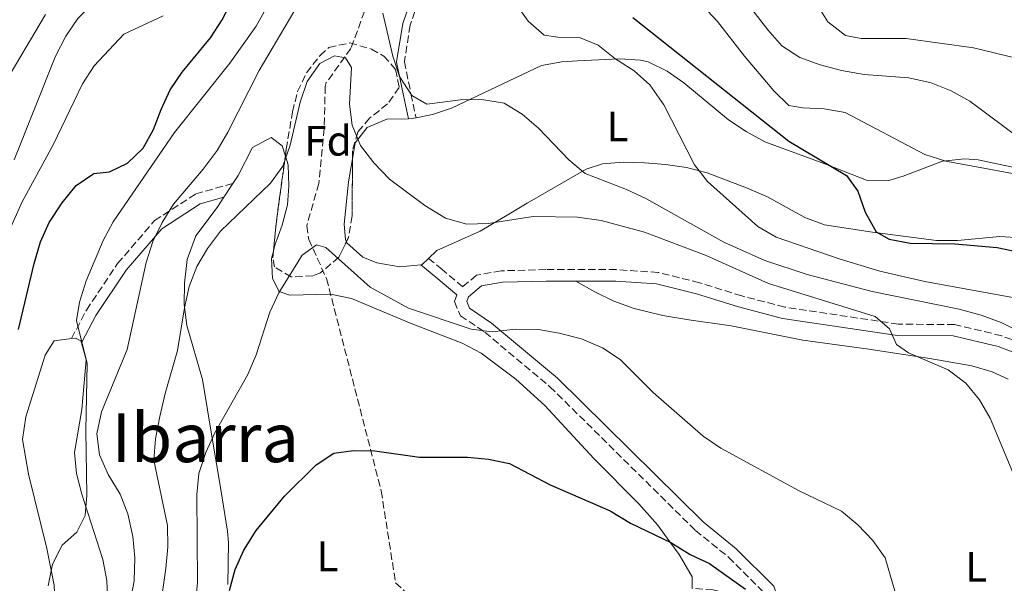
# Model space of a CAD drawing. Units: metres. Extents: x 590363 to 593804, y 4731336 to 4733695.
# Drawn here: x 591686 to 591918, y 4732058 to 4732191 of the extents above; entities that cross this region are included whole.
import ezdxf
from ezdxf.enums import TextEntityAlignment as Align

# ---------------------------------------------------------------- set-up
doc = ezdxf.new("R2010")
doc.units = ezdxf.units.M
doc.header["$MEASUREMENT"] = 0
doc.linetypes.add('DGN Style 3', pattern=[2.435890702152634, 1.739921930109024, -0.6959687720436097])
for name, color, linetype, lineweight in [('Barranco lineal', 142, 'DGN Style 3', 13), ('Camino', 7, 'DGN Style 3', 0), ('Curva de nivel directora', 30, 'Continuous', 30), ('Curva de nivel intermedia', 30, 'Continuous', 0), ('Etiqueta de uso rústico', 92, 'Continuous', 0), ('Etiqueta de zona arbolada', 92, 'Continuous', 0), ('Línea de cambio de uso (parcela vista)', 92, 'Continuous', 0), ('Margen derecho', 7, 'Continuous', 0), ('Texto de Área (paraje) menor', 7, 'Continuous', 0), ('Zona arbolada', 92, 'DGN Style 3', 0)]:
    doc.layers.add(name, color=color, linetype=linetype, lineweight=lineweight)
doc.styles.add('Style-Arial', font='arial.ttf')

msp = doc.modelspace()

# ---------------------------------------------------------------- linework, layer by layer
at = {"layer": 'Barranco lineal', "color": 142, "linetype": 'DGN Style 3', "lineweight": 13}
msp.add_polyline3d([(591768.2300000004, 4732195.199999999, 663.3899999999994), (591764.2199999997, 4732184.17, 661.3399999999965), (591758.4100000003, 4732176.16, 659.4600000000064), (591758.1799999997, 4732175.230000001, 659.2899999999936), (591757.9100000003, 4732165.369999999, 657.9199999999983), (591756.6399999997, 4732152.439999999, 656.5500000000029), (591753.8300000001, 4732142.49, 655.5899999999965), (591754.29, 4732139.300000001, 655.1900000000023), (591758.4800000004, 4732130.09, 653.820000000007), (591771.3399999999, 4732080.15, 648.7100000000064), (591774.7400000002, 4732058.52, 645.75), (591794.0300000003, 4732040.779999999, 642.4400000000023), (591800.4600000001, 4732036.52, 641.5599999999977), (591801.9699999997, 4732019.140000001, 639.4100000000036), (591799.7400000002, 4731998.210000001, 637.0599999999977)], dxfattribs=at)
at = {"layer": 'Camino', "color": 7, "linetype": 'DGN Style 3', "lineweight": 0}
for points in [[(591795.4899999973, 4732278.070000002, 681.1600000000036), (591791.7399999988, 4732268.810000001, 679.1100000000006), (591791.1599999999, 4732256.930000001, 675.6900000000024), (591788.8799999978, 4732241.410000003, 674.3300000000017), (591786.1000000016, 4732228.130000004, 672.2799999999991), (591783.8199999996, 4732212.62, 668.8600000000007), (591781.6900000017, 4732199.800000002, 667.4900000000052), (591778.1499999989, 4732189.630000002, 666.1300000000048), (591776.8099999978, 4732181.08, 665.4400000000023), (591778.3500000001, 4732173.510000002, 664.7599999999948), (591779.5399999992, 4732167.900000001, 662.7100000000064)], [(591698.4699999992, 4732115.990000002, 669.5399999999936), (591701.9899999973, 4732122.680000001, 668.8600000000007), (591709.3099999976, 4732133.62, 666.8099999999977), (591718.0100000014, 4732143.700000001, 664.7599999999948), (591727.6900000019, 4732150.000000002, 664.080000000002), (591736.4299999992, 4732152.430000002, 661.350000000006)], [(591928.8599999984, 4732112.260000001, 665.070000000007), (591917.3200000002, 4732116.65, 663.6999999999972), (591906.2800000006, 4732119.270000001, 662.3399999999965), (591893.0700000008, 4732119.370000001, 660.9700000000014), (591866.3099999989, 4732123.369999999, 658.2400000000054), (591856.1700000024, 4732126.010000002, 657.5500000000029), (591846.2300000002, 4732129.109999999, 656.8699999999955), (591836.5399999986, 4732131.540000001, 656.1900000000024), (591826.6700000024, 4732132.180000001, 656.1900000000024), (591810.1000000008, 4732132.189999999, 656.1900000000024), (591799.5799999976, 4732131.91, 655.5), (591793.7800000019, 4732130.859999999, 655.5), (591790.5199999984, 4732128.140000002, 655.9499999999971), (591785.6900000004, 4732132.220000001, 657.5500000000029), (591782.4899999974, 4732134.810000001, 658.2400000000054)], [(591789.1799999995, 4732126.26, 655.8999999999943), (591788.5699999994, 4732124.680000001, 655.5), (591789.9999999999, 4732121.36, 655.5), (591795.7100000007, 4732117.480000002, 655.5), (591811.0500000007, 4732104.67, 654.8200000000071), (591845.3000000004, 4732070.86, 652.7700000000041), (591853.0799999967, 4732064.58, 651.3999999999943), (591861.359999998, 4732056.28, 650.7200000000012), (591865.0100000004, 4732045.180000001, 649.3600000000007), (591865.9400000002, 4732040.340000002, 648.729999999996), (591865.0899999985, 4732040.170000002, 647.9100000000037), (591863.2100000009, 4732045.580000001, 648.6699999999983), (591859.4499999991, 4732052.430000001, 648.6699999999983), (591855.7899999979, 4732055.470000002, 648.6699999999983), (591849.4800000002, 4732056.870000001, 648.6699999999983), (591844.4899999968, 4732057.26, 648.6699999999983)]]:
    msp.add_polyline3d(points, dxfattribs=at)
at = {"layer": 'Curva de nivel directora', "color": 30, "linetype": 'Continuous', "lineweight": 30, "flags": 128}
for points, elevation in [([(591685.9900000001, 4732118.130000004), (591689.6899999994, 4732133.66), (591691.2000000003, 4732138.689999999), (591693.1799999987, 4732143.289999999), (591696.2999999988, 4732147.869999999), (591699.589999999, 4732151.950000001), (591703.6999999996, 4732154.810000001), (591707.4299999999, 4732155.150000001), (591711.6700000003, 4732157.199999999), (591715.3299999991, 4732160.76), (591717.7999999991, 4732165.109999999), (591719.5499999991, 4732169.850000001), (591721.7199999995, 4732174.49), (591724.5099999991, 4732178.630000002), (591731.1399999986, 4732186.710000004), (591733.8900000001, 4732190.890000002), (591758.039999999, 4732237.260000001)], 675.0000000000001), ([(591830.5199999993, 4732191.5), (591867.27, 4732162.410000001), (591880.86, 4732154.32), (591883.4900000007, 4732150.630000002), (591885.2000000007, 4732145.690000001), (591887.8499999995, 4732141.060000001), (591890.8899999993, 4732139.380000004), (591895.7999999998, 4732138.430000001), (591906.2999999986, 4732138.260000001), (591916.2999999988, 4732137.410000001), (591921.5499999991, 4732136.32)], 675.0000000000001), ([(591735.6299999991, 4732056.720000001), (591736.9700000002, 4732061.689999999), (591739.0099999986, 4732066.250000002), (591741.9500000002, 4732070.86), (591748.5499999984, 4732078.960000001), (591756.0499999997, 4732086.320000002), (591760.2299999994, 4732089.050000001), (591764.8200000006, 4732089.660000001), (591769.8200000006, 4732089.600000001), (591780.3199999993, 4732088.100000001), (591791.6299999993, 4732088.08), (591796.6299999994, 4732087.62), (591801.5299999989, 4732086.609999999), (591811.1400000001, 4732081.59), (591825.2099999984, 4732075.460000001), (591830.0199999985, 4732072.590000001), (591839.48, 4732068.030000002), (591844.0699999989, 4732065.210000004), (591848.5999999995, 4732063.090000001), (591857.0799999998, 4732057.100000001)], 650.0000000000001)]:
    msp.add_lwpolyline(points, dxfattribs=dict(at, elevation=elevation))
at = {"layer": 'Curva de nivel intermedia', "color": 30, "linetype": 'Continuous', "lineweight": 0, "flags": 128}
for points, elevation in [([(591684.990000001, 4732158.02), (591694.740000001, 4732182.350000001), (591697.1400000014, 4732187.109999998), (591699.9800000001, 4732191.220000001), (591703.9100000019, 4732195.210000001), (591720.0800000011, 4732208.470000001), (591730.9700000009, 4732219.810000001), (591734.3400000016, 4732223.66), (591737.0700000008, 4732227.84), (591742.280000001, 4732242.829999999), (591759.1500000021, 4732275.429999999)], 685.0000000000001), ([(591692.9900000007, 4732057.829999999), (591693.9699999997, 4732062.960000002), (591696.2499999997, 4732067.409999999), (591699.760000001, 4732070.449999999), (591701.650000002, 4732074.380000001), (591702.0499999999, 4732079.140000001), (591701.8200000019, 4732094.350000001), (591702.1200000015, 4732110.15), (591699.6800000007, 4732120.23), (591700.3300000011, 4732124.529999999), (591701.9000000001, 4732129.560000001), (591705.9400000013, 4732139), (591708.2999999995, 4732143.41), (591722.6800000007, 4732164.42), (591735.7000000007, 4732180.76), (591741.9099999999, 4732189.42), (591754.5000000007, 4732211.919999998)], 670.0000000000001), ([(591796.9300000012, 4732203.329999999), (591805.9000000008, 4732190.600000001), (591809.6700000018, 4732187.32), (591812.9200000016, 4732186.849999999), (591818.0300000012, 4732186.75), (591822.4200000011, 4732184.989999999), (591826.3200000015, 4732181.849999999), (591830.8600000012, 4732178.930000001), (591834.5899999995, 4732175.599999999), (591837.8200000015, 4732170.95), (591845.0600000012, 4732156.819999999), (591848.1300000001, 4732152.869999999), (591859.9400000009, 4732142.3), (591864.2999999995, 4732139.839999998), (591879.1100000021, 4732134.699999999), (591888.7000000009, 4732131.800000001), (591899.2599999999, 4732129.369999999), (591920.3300000011, 4732125.59)], 670.0000000000001), ([(591852.870000001, 4732200.84), (591862.3500000003, 4732188.59), (591865.6200000005, 4732184.800000002), (591869.8200000004, 4732182.079999999), (591874.6300000005, 4732180.349999999), (591879.6300000006, 4732178.999999999), (591884.9900000006, 4732178.09), (591895.5200000005, 4732177.249999999), (591900.7799999999, 4732176.100000001), (591905.4700000016, 4732174.230000001), (591909.8700000005, 4732171.819999999), (591922.1500000004, 4732162.619999999)], 685.0000000000001), ([(591873.6600000004, 4732194.859999999), (591876.4800000011, 4732190.470000001), (591880.6100000018, 4732187.230000001), (591884.2700000008, 4732186.509999999), (591894.8400000011, 4732186.489999998), (591910.74, 4732184.33), (591920.7500000012, 4732181.929999999)], 690), ([(591684.020000001, 4732178.149999999), (591692.3400000003, 4732192.189999999)], 690), ([(591705.500000001, 4732098.76), (591711.5899999996, 4732113.380000001), (591716.0500000011, 4732133.869999998), (591717.6200000002, 4732138.779999999), (591719.7900000005, 4732143.289999999), (591722.4300000003, 4732147.55), (591729.440000002, 4732155.82), (591732.7300000022, 4732160.199999998), (591735.2600000004, 4732164.510000001), (591742.6400000008, 4732179.03), (591750.7800000013, 4732192.779999998)], 665), ([(591771.7400000006, 4732192.460000001), (591774.11, 4732182.409999999), (591775.6800000012, 4732177.609999998), (591778.5900000016, 4732173.149999999), (591782.0500000014, 4732171.07), (591790.0100000009, 4732172.099999999), (591795.010000001, 4732172.179999999), (591800.2400000015, 4732171.31), (591804.5399999997, 4732168.720000002), (591808.3399999995, 4732165.469999999), (591815.5000000009, 4732157.98), (591819.3700000001, 4732154.800000001), (591829.0700000008, 4732150.999999999), (591833.6100000005, 4732148.890000001), (591852.0000000015, 4732138.630000002), (591861.5800000015, 4732134.310000001), (591871.5900000007, 4732131.079999999), (591886.8700000005, 4732127.050000001), (591907.3600000002, 4732122.890000002), (591912.5000000012, 4732121.499999999), (591917.2500000009, 4732119.739999999), (591926.4100000006, 4732115.17)], 665), ([(591847.0599999995, 4732194.17), (591850.4800000016, 4732190.53), (591856.8600000008, 4732182.350000001), (591863.7300000017, 4732174.24), (591867.3000000013, 4732170.749999999), (591870.5300000012, 4732170.189999999), (591875.5800000004, 4732169.970000001), (591880.5100000012, 4732169.159999999), (591899.28, 4732159.269999999), (591904.2000000019, 4732157.699999999), (591919.8900000006, 4732154.82)], 680), ([(591682.7400000002, 4732139), (591686.890000001, 4732148.140000001), (591694.1700000009, 4732161.499999999), (591701.0199999996, 4732175.880000001), (591703.7799999999, 4732180.119999998), (591710.7699999993, 4732187.52), (591720.0300000019, 4732191.819999999)], 680), ([(591718.3700000012, 4732046.05), (591720.6500000011, 4732061.899999999), (591721.1000000003, 4732067.019999999), (591721.04, 4732072.019999999), (591717.8600000016, 4732087.42), (591718.2500000005, 4732092.41), (591719.280000001, 4732097.619999998), (591720.5000000013, 4732103.05), (591723.4100000015, 4732113.159999999), (591725.0200000008, 4732123.24), (591726.1200000006, 4732128.2), (591727.9300000012, 4732132.889999999), (591730.4800000014, 4732137.189999999), (591733.5100000001, 4732141.249999999), (591745.3200000008, 4732152.480000001), (591748.230000001, 4732156.550000001), (591749.9499999998, 4732161.460000002), (591752.27, 4732171.569999999), (591753.9599999997, 4732176.429999998), (591756.9100000003, 4732180.619999999), (591760.3800000014, 4732182.470000001), (591762.980000001, 4732181.949999999), (591764.3900000014, 4732179.699999998), (591763.8500000006, 4732171.109999998), (591764.5400000011, 4732166.16), (591766.440000001, 4732161.390000001), (591769.5999999993, 4732157.329999999), (591773.3000000007, 4732153.46), (591781.6500000014, 4732147.3), (591786.5100000007, 4732144.3), (591791.4800000017, 4732142.9), (591796.4800000018, 4732143.07), (591807.1100000001, 4732144.659999999), (591817.5000000015, 4732144.499999999), (591823.1000000006, 4732143.73), (591833.3300000011, 4732141.01), (591847.8399999996, 4732135.490000002), (591862.4700000011, 4732128.92), (591887.6200000013, 4732121.13)], 660.0000000000001), ([(591752.7500000005, 4732135.599999998), (591756.1500000004, 4732137.980000001), (591758.3400000007, 4732137.390000001), (591768.740000001, 4732128.09), (591777.7900000013, 4732123.109999998), (591792.480000001, 4732118.210000001), (591797.4400000008, 4732117.58), (591802.9300000004, 4732118.189999999), (591808.3300000007, 4732118.099999999), (591813.2600000014, 4732117.27), (591818.4800000004, 4732115.910000001), (591823.4200000003, 4732113.800000001), (591827.5900000011, 4732111.050000002), (591835.3700000017, 4732103.32), (591847.0900000008, 4732093), (591851.2599999994, 4732090.230000001), (591869.730000001, 4732080.21), (591879.6700000009, 4732075.369999999), (591883.5199999998, 4732072.180000001), (591887.0500000013, 4732068.539999999), (591889.9500000004, 4732064.430000001), (591894.4600000011, 4732048.869999999)], 655), ([(591726.6000000011, 4732042.869999999), (591728.13, 4732058.63), (591727.9900000015, 4732079.289999999), (591728.4600000008, 4732084.27), (591730.0600000012, 4732089.220000001), (591732.2200000006, 4732093.789999999), (591739.9299999995, 4732107.550000001), (591741.9500000002, 4732112.12), (591745.1200000019, 4732122.189999999), (591747.2699999999, 4732126.7), (591752.7500000005, 4732135.599999998)], 655), ([(591887.6200000013, 4732121.13), (591890.9299999995, 4732118.28), (591892.6100000005, 4732114.569999999), (591895.4199999999, 4732112.649999999), (591904.7400000006, 4732108.609999998), (591908.9299999994, 4732105.49), (591912.1500000004, 4732101.59), (591914.6100000012, 4732097.23), (591920.7600000001, 4732082.59)], 660.0000000000001), ([(591711.3600000016, 4732049.15), (591713.1800000012, 4732059.039999999), (591713.36, 4732064.41), (591712.8800000016, 4732069.449999998), (591711.7400000016, 4732074.759999999), (591709.9100000011, 4732079.41), (591707.0900000002, 4732084.029999998), (591705.0300000017, 4732088.609999998), (591704.4000000014, 4732093.579999999), (591705.500000001, 4732098.76)], 665)]:
    msp.add_lwpolyline(points, dxfattribs=dict(at, elevation=elevation))
at = {"layer": 'Línea de cambio de uso (parcela vista)', "color": 92, "linetype": 'Continuous', "lineweight": 0, "extrusion": (-0.1903771312311794, 0.655275978735884, 0.7310061146091159), "elevation": 2988699.669005447, "flags": 128}
msp.add_lwpolyline([(-1888524.596754669, -3200743.872631551), (-1888525.332157187, -3200743.608845394), (-1888526.379847592, -3200743.491607103)], dxfattribs=at)
at = {"layer": 'Línea de cambio de uso (parcela vista)', "color": 92, "linetype": 'Continuous', "lineweight": 0, "flags": 128}
for points, elevation in [([(591736.4299999997, 4732152.430000001), (591737.6600000003, 4732154.300000001), (591741.0700000003, 4732160.880000001), (591745.4800000004, 4732163.24), (591748, 4732161.289999999), (591748.7854000004, 4732158.9014)], 660.6600000000036), ([(591734.3099999996, 4732149.210000001), (591736.4299999997, 4732152.430000001)], 660.6600000000036), ([(591698.4699999997, 4732115.99), (591699.3899999997, 4732116.109999999), (591700.6900000004, 4732115.42), (591700.8099999996, 4732114.99)], 669.8699999999953)]:
    msp.add_lwpolyline(points, dxfattribs=dict(at, elevation=elevation))
at = {"layer": 'Línea de cambio de uso (parcela vista)', "color": 92, "linetype": 'Continuous', "lineweight": 0, "extrusion": (0.04934243906867914, -0.4194107238488648, 0.9064546146538861), "elevation": -1954911.176064932, "flags": 128}
msp.add_lwpolyline([(1140637.682979027, 4197686.836699183), (1140636.026170134, 4197685.46327853), (1140635.683825278, 4197685.46327853)], dxfattribs=at)
at = {"layer": 'Línea de cambio de uso (parcela vista)', "color": 92, "linetype": 'Continuous', "lineweight": 0}
for points in [[(591779.54, 4732167.9, 663.4799999999959), (591783.3799999999, 4732168.689999999, 663.7899999999936), (591787.8499999996, 4732170.180000001, 664.0800000000017), (591809.0800000001, 4732180.140000001, 667.4900000000052), (591813.8300000001, 4732181.050000001, 668.6600000000036), (591817.5599999996, 4732181.26, 669.5399999999936), (591827.4000000004, 4732181.74, 670.9100000000036), (591832.3499999996, 4732181.470000001, 671.429999999993), (591834.1399999997, 4732181.029999999, 671.5899999999965), (591838.6600000003, 4732178.850000001, 671.9700000000012), (591842.5599999996, 4732176.100000001, 672.279999999999), (591853.0899999999, 4732167.42, 672.9600000000064), (591857.2599999999, 4732164.630000001, 673.2299999999959), (591861.6399999997, 4732162.25, 673.5399999999936), (591875.75, 4732157.039999999, 675.0099999999948), (591885.9299999997, 4732153.060000001, 675.6900000000023), (591890.8099999996, 4732153.180000001, 676.4900000000052), (591894.1900000004, 4732154.17, 677.0599999999977), (591903.4500000002, 4732157.720000001, 678.3899999999994), (591908.7100000001, 4732158.220000001, 678.8399999999965), (591911.7800000003, 4732157.99, 679.1100000000006), (591922.1399999997, 4732155.800000001, 680.4700000000012)], [(591764.5801999997, 4732158.204800001, 659.340200000006), (591765.2199999997, 4732161.970000001, 659.9799999999959), (591768.04, 4732165.619999999, 660.6600000000036), (591772.6900000004, 4732167.539999999, 662.029999999999), (591777.75, 4732167.67, 663.2200000000012)], [(591748.7854000004, 4732158.9014, 660.6600000000036), (591749.4600000001, 4732156.850000001, 660.6600000000036), (591749.6100000005, 4732151.83, 660.4100000000036), (591749.2599999999, 4732147.439999999, 659.9799999999959), (591748, 4732142.66, 659.3899999999994), (591746.3099999996, 4732137.939999999, 658.5899999999965), (591745.9763000002, 4732136.5429, 658.2963000000018)], [(591763.1558999997, 4732138.738399999, 657.263300000006), (591762.9100000003, 4732139.289999999, 657.25), (591762.5899999999, 4732142.859999999, 657.929999999993), (591763.6600000003, 4732152.789999999, 658.4199999999983), (591764.5801999997, 4732158.204800001, 659.340200000006)], [(591921.8899999997, 4732139.67, 678.4199999999983), (591916.9299999997, 4732139.970000001, 677.9700000000012), (591906.9600000001, 4732139.060000001, 676.9499999999971), (591901.9900000002, 4732139.060000001, 676.4400000000023), (591886.9199999999, 4732140.99, 675.0099999999948), (591875.6799999997, 4732142.710000001, 673.6399999999994), (591871.0599999996, 4732144.439999999, 673.179999999993), (591862.2800000003, 4732149.310000001, 672.3300000000017), (591857.2999999998, 4732151.449999999, 671.6399999999994), (591848.04, 4732154.970000001, 670.2299999999959), (591843.1699999999, 4732156.199999999, 669.8399999999965), (591838.2100000001, 4732156.880000001, 669.5800000000017), (591833.2800000003, 4732157.26, 668.8800000000047), (591828.2699999996, 4732157.470000001, 667.6900000000023), (591823.4100000003, 4732157.060000001, 666.4600000000064), (591819.5800000001, 4732155.789999999, 665.4400000000023), (591805.6799999997, 4732147.800000001, 661.3500000000058), (591801.4000000004, 4732145.25, 660.7899999999936), (591794.6600000003, 4732141.24, 660.6600000000036), (591784.4699999997, 4732136.720000001, 659.3000000000029), (591782.4900000002, 4732134.810000001, 658.5200000000041)], [(591735.2699999996, 4732058.17, 649.7299999999959), (591735.3799999999, 4732068.039999999, 651.3699999999953), (591735.1600000003, 4732070.699999999, 651.779999999999), (591733.6200000001, 4732080.5, 653.0800000000017), (591731.6799999997, 4732092.109999999, 655.1999999999971), (591729.29, 4732106.380000001, 657.25), (591725.5999999996, 4732119.039999999, 659.9799999999959), (591724.9900000002, 4732124, 660.4799999999959), (591725.0599999996, 4732129.01, 660.6600000000036), (591725.6600000003, 4732134.529999999, 660.6600000000036), (591727.7300000004, 4732140.15, 660.6600000000036), (591732.7100000001, 4732146.779999999, 660.6600000000036), (591734.3099999996, 4732149.210000001, 660.6600000000036)], [(591780.6500000004, 4732133.34, 657.9400000000023), (591775.7599999999, 4732132.82, 657.929999999993), (591770.3200000003, 4732133.82, 657.929999999993), (591767.0499999998, 4732135.140000001, 657.929999999993), (591763.2800000003, 4732138.460000001, 657.2700000000041), (591763.1558999997, 4732138.738399999, 657.263300000006)], [(591745.9763000002, 4732136.5429, 658.2963000000018), (591745.5599999996, 4732134.800000001, 657.929999999993), (591745.75, 4732130.109999999, 656.4499999999971), (591747.3300000001, 4732127.01, 655.1999999999971), (591749.8200000003, 4732126.180000001, 653.8300000000017), (591752.9500000002, 4732126.26, 653.8300000000017), (591759.4199999999, 4732126.430000001, 653.8300000000017), (591759.4400000004, 4732126.430000001, 653.8300000000017), (591764.3200000003, 4732125.41, 653.8300000000017), (591778.4299999997, 4732119.539999999, 653.8300000000017), (591790.4199999999, 4732114.930000001, 652.4600000000064), (591794.8300000001, 4732112.58, 652.4600000000064), (591803.0099999999, 4732106.449999999, 652.2299999999959), (591809.8499999996, 4732100.220000001, 651.779999999999), (591821.3700000001, 4732087.76, 651.779999999999), (591831.9699999997, 4732077.16, 651.2299999999959), (591836.3300000001, 4732072.189999999, 650.6300000000047), (591839.29, 4732068.210000001, 650.1199999999953), (591841.4500000002, 4732065.220000001, 649.7299999999959), (591844.5, 4732059.930000001, 649.0500000000029), (591844.4900000002, 4732057.26, 648.6999999999971)], [(591817.1100000005, 4732129.5, 656.1900000000023), (591821.6500000004, 4732126.930000001, 655.5), (591826.1200000001, 4732124.74, 655.529999999999), (591830.8499999996, 4732123.039999999, 656.0800000000017), (591837.6299999999, 4732121.42, 656.1600000000036), (591843.7699999996, 4732120.350000001, 656.1900000000023), (591853.6600000003, 4732119, 656.7100000000064), (591870.5300000003, 4732115.58, 658.179999999993), (591886.0800000001, 4732113.51, 658.8699999999953), (591900.4400000004, 4732111.32, 660.279999999999), (591910.3399999999, 4732109.560000001, 660.9700000000012), (591915.0999999996, 4732108.119999999, 661.2599999999948), (591918.8585999999, 4732106.425600001, 661.5002999999997)], [(591696.9199999999, 4732018.850000001, 667.4100000000036), (591696.3399999999, 4732025.289999999, 667.820000000007), (591693.9100000003, 4732041.119999999, 669.1900000000023), (591694.6900000004, 4732051.029999999, 670.3699999999953), (591694.4100000003, 4732058, 670.5599999999977), (591692.6799999997, 4732066.600000001, 670.8000000000029), (591688.3700000001, 4732084.08, 671.9199999999983), (591686.9699999997, 4732092.220000001, 671.9199999999983), (591687.7199999997, 4732097.609999999, 671.9199999999983), (591692.2599999999, 4732112.07, 670.5500000000029), (591694.4100000003, 4732115.480000001, 669.8699999999953), (591698.4699999997, 4732115.99, 669.8699999999953)], [(591700.8099999996, 4732114.99, 669.8699999999953), (591701.9199999999, 4732110.980000001, 669.8699999999953), (591700.8899999997, 4732099.300000001, 669.8699999999953), (591699.1399999997, 4732089.180000001, 669.8699999999953), (591699.6500000004, 4732084.27, 669.8699999999953), (591700.9000000004, 4732079.359999999, 669.8699999999953), (591705.8499999996, 4732064.050000001, 669.1900000000023), (591706.75, 4732059.09, 669.1699999999983), (591707.0800000001, 4732051.32, 669.1900000000023), (591704.9000000004, 4732040.52, 668.5), (591705.25, 4732035.59, 667.9799999999959), (591706.5700000003, 4732028.02, 667.1399999999994), (591709.5099999999, 4732018.689999999, 666.4499999999971), (591709.29, 4732013.75, 666.4499999999971), (591708.1200000001, 4732008.789999999, 666.4499999999971), (591706.3899999997, 4732003.600000001, 666.4499999999971), (591704.2300000004, 4731997.949999999, 666.4499999999971), (591701.25, 4731992.27, 666.4499999999971), (591697.6500000004, 4731992.630000001, 666.4499999999971), (591696.2300000004, 4731995.5, 666.4499999999971), (591696.6200000001, 4732006.26, 666.4499999999971), (591697.2999999998, 4732014.560000001, 667.1399999999994), (591697.1799999997, 4732015.91, 667.2200000000012)]]:
    msp.add_polyline3d(points, dxfattribs=at)
at = {"layer": 'Margen derecho', "color": 7, "linetype": 'Continuous', "lineweight": 0, "extrusion": (-0.6012466479529122, -0.7806906819373086, 0.1703658635456263), "elevation": -4050026.394732748, "flags": 128}
msp.add_lwpolyline([(-2418527.504351305, 700888.5196775415), (-2418533.984522497, 700890.1941569622), (-2418538.582420752, 700890.894393811)], dxfattribs=at)
at = {"layer": 'Margen derecho', "color": 7, "linetype": 'Continuous', "lineweight": 0}
for points in [[(591793.8799999979, 4732278.890000002, 681.1600000000036), (591789.9499999986, 4732269.199999999, 679.1100000000006), (591789.3599999984, 4732257.100000001, 675.6900000000024), (591787.1000000008, 4732241.730000001, 674.3300000000017), (591784.3200000002, 4732228.440000001, 672.2799999999991), (591782.0300000014, 4732212.890000001, 668.8600000000007), (591779.9400000015, 4732200.240000002, 667.4900000000052), (591776.3999999987, 4732190.070000002, 666.1300000000048), (591774.9799999994, 4732181.040000002, 665.4400000000023), (591776.5899999987, 4732173.140000001, 664.7599999999948), (591777.7499999988, 4732167.670000001, 662.7100000000064)], [(591700.8099999971, 4732114.99, 669.5399999999936), (591704.1700000011, 4732121.380000004, 668.8600000000007), (591711.3299999982, 4732132.08, 666.8099999999977), (591719.69, 4732141.77, 664.7599999999948), (591728.7499999992, 4732147.670000001, 664.080000000002), (591734.3099999981, 4732149.210000001, 661.350000000006)], [(591817.1099999981, 4732129.500000001, 656.1900000000024), (591810.1299999978, 4732129.500000001, 656.1900000000024), (591799.8599999992, 4732129.230000001, 655.5), (591794.9599999997, 4732128.350000001, 655.5), (591791.8799999973, 4732125.779999999, 655.5), (591791.4699999985, 4732124.730000001, 655.5), (591792.159999999, 4732123.140000002, 655.5), (591797.3200000002, 4732119.619999999, 655.5), (591812.8500000001, 4732106.660000001, 654.8200000000071), (591847.0899999986, 4732072.87, 652.7700000000041), (591854.8799999983, 4732066.570000002, 651.3999999999943), (591863.7099999995, 4732057.730000001, 650.7200000000012), (591867.6200000009, 4732045.86, 649.3600000000007), (591869.2300000002, 4732037.440000001, 648.9400000000024)], [(591927.800000001, 4732109.790000001, 665.070000000007), (591916.5300000012, 4732114.08, 663.6999999999972), (591905.9600000011, 4732116.59, 662.3399999999965), (591892.8599999984, 4732116.690000001, 660.9700000000014), (591865.769999998, 4732120.730000002, 658.2400000000054), (591855.4300000003, 4732123.430000001, 657.5500000000029), (591845.4999999994, 4732126.53, 656.8699999999955), (591836.1200000006, 4732128.880000002, 656.1900000000024), (591826.5799999986, 4732129.490000002, 656.1900000000024), (591817.1099999981, 4732129.500000001, 656.1900000000024)]]:
    msp.add_polyline3d(points, dxfattribs=at)
at = {"layer": 'Zona arbolada', "color": 92, "linetype": 'DGN Style 3', "lineweight": 0, "extrusion": (0.9618931698360788, -0.1465021760972868, 0.230864986997726), "elevation": -123918.9776127177, "flags": 128}
msp.add_lwpolyline([(4767286.341863316, 30083.57490717259), (4767294.554280791, 30085.25232117798), (4767308.868428255, 30086.12807908127)], dxfattribs=at)
at = {"layer": 'Zona arbolada', "color": 92, "linetype": 'DGN Style 3', "lineweight": 0}
msp.add_polyline3d([(591755.2400000002, 4732130.720000001, 660.6499999999943), (591750.1299999999, 4732130.49, 660.6999999999971), (591746.2199999997, 4732132.810000001, 661.3399999999965), (591745.8099999996, 4732134.949999999, 662.0200000000041), (591746.8300000001, 4732144.720000001, 663.9700000000012), (591749.0099999999, 4732160.529999999, 664.9199999999983), (591750.4600000001, 4732169.289999999, 665.429999999993), (591751.6699999999, 4732174.050000001, 665.8899999999994), (591753.7599999999, 4732178.470000001, 666.3999999999943), (591756.9800000004, 4732182.550000001, 666.75), (591759.0199999996, 4732184.390000001, 666.8000000000029), (591763.9400000004, 4732185.49, 666.8000000000029), (591769.0599999996, 4732184.050000001, 666.8000000000029), (591771.9699999997, 4732182.4, 666.8000000000029), (591774.7400000002, 4732179.25, 666.8000000000029), (591775.5700000003, 4732174.970000001, 666.8000000000029), (591772.8099999996, 4732171.15, 666.5599999999977), (591768.5800000001, 4732167.76, 666), (591765.8099999996, 4732164.5, 665.429999999993), (591764.5899999999, 4732160.08, 664.8000000000029), (591764.5099999999, 4732144.84, 662.7400000000052), (591763.6600000003, 4732139.779999999, 662.0599999999977), (591761.3899999997, 4732135.09, 661.3999999999943), (591757.0499999998, 4732131.42, 660.8099999999977)], close=True, dxfattribs=at)
for points in [[(591748.7854000004, 4732158.9014, 664.8221000000049), (591749.0099999999, 4732160.529999999, 664.9199999999983), (591750.4600000001, 4732169.289999999, 665.429999999993), (591751.6699999999, 4732174.050000001, 665.8899999999994), (591753.7599999999, 4732178.470000001, 666.3999999999943), (591756.9800000004, 4732182.550000001, 666.75), (591759.0199999996, 4732184.390000001, 666.8000000000029), (591763.9400000004, 4732185.49, 666.8000000000029), (591769.0599999996, 4732184.050000001, 666.8000000000029), (591771.9699999997, 4732182.4, 666.8000000000029), (591774.7400000002, 4732179.25, 666.8000000000029), (591775.5700000003, 4732174.970000001, 666.8000000000029), (591772.8099999996, 4732171.15, 666.5599999999977), (591768.5800000001, 4732167.76, 666), (591765.8099999996, 4732164.5, 665.429999999993), (591764.5899999999, 4732160.08, 664.8000000000029), (591764.5801999997, 4732158.204800001, 664.5464999999967)], [(591764.5801999997, 4732158.204800001, 664.5464999999967), (591764.5099999999, 4732144.84, 662.7400000000052), (591763.6600000003, 4732139.779999999, 662.0599999999977), (591763.1558999997, 4732138.738399999, 661.9134000000049)], [(591763.1558999997, 4732138.738399999, 661.9134000000049), (591761.3899999997, 4732135.09, 661.3999999999943), (591757.0499999998, 4732131.42, 660.8099999999977), (591755.2400000002, 4732130.720000001, 660.6499999999943), (591750.1299999999, 4732130.49, 660.6999999999971), (591746.2199999997, 4732132.810000001, 661.3399999999965), (591745.8099999996, 4732134.949999999, 662.0200000000041), (591745.9763000002, 4732136.5429, 662.3378999999986)]]:
    msp.add_polyline3d(points, dxfattribs=at)

# ---------------------------------------------------------------- texts
at = {"layer": 'Etiqueta de uso rústico', "color": 92, "linetype": 'Continuous', "lineweight": 0, "style": 'Style-Arial'}
for p in [(591826.9814203802, 4732165.860010001, 667.8500000000058), (591758.691420381, 4732064.790010001, 647.9600000000064), (591911.3714203795, 4732062.33001, 657.7899999999936)]:
    msp.add_text('L', height=7.000000000000002, dxfattribs=at).set_placement(p, align=Align.MIDDLE_CENTER)
at = {"layer": 'Etiqueta de zona arbolada', "color": 92, "linetype": 'Continuous', "lineweight": 0, "style": 'Style-Arial'}
msp.add_text('Fd', height=7.000000000000002, dxfattribs=at).set_placement((591758.8274413658, 4732162.49001, 657.6699999999983), align=Align.MIDDLE_CENTER)
at = {"layer": 'Texto de Área (paraje) menor', "color": 7, "linetype": 'Continuous', "lineweight": 0, "style": 'Style-Arial'}
msp.add_text('Ibarra', height=11.5, dxfattribs=at).set_placement((591729.9372901309, 4732092.680010001, 660.6999999999971), align=Align.MIDDLE_CENTER)

doc.saveas('drawing.dxf')
